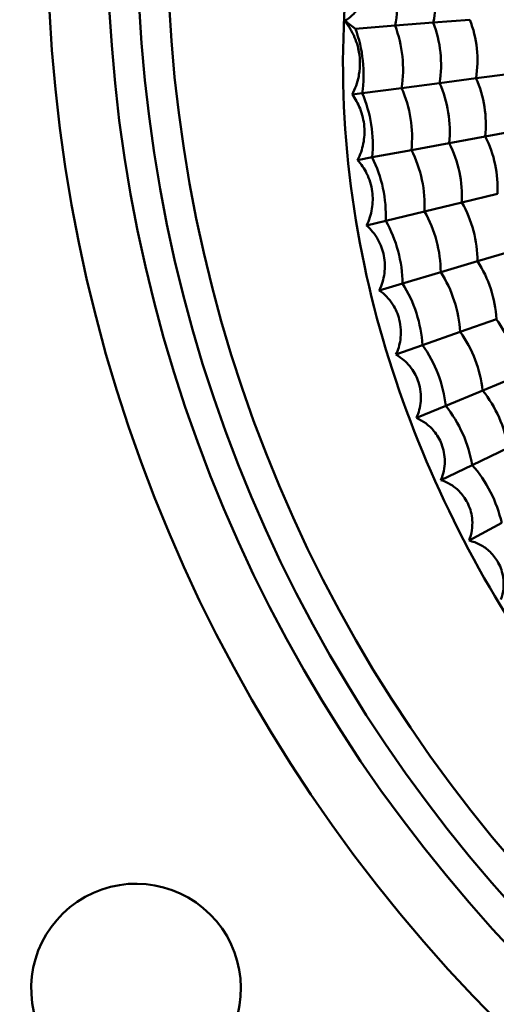
# Model space of a CAD drawing. Units: millimetres. Extents: x -2261 to 2301, y -4181 to 1165.
# Drawn here: x -1784 to -1776, y 301 to 318 of the extents above; entities that cross this region are included whole.
import ezdxf

# ---------------------------------------------------------------- set-up
doc = ezdxf.new("R2010")
doc.units = ezdxf.units.MM
doc.layers.add('Visible (ANSI)', color=7, linetype='Continuous', lineweight=50)

msp = doc.modelspace()

# ---------------------------------------------------------------- linework, layer by layer
at = {"layer": 'Visible (ANSI)'}
for p, q in [((-1778.17, 317.751), (-1777.507, 317.803)), ((-1776.869, 317.853), (-1777.507, 317.803)), ((-1776.869, 317.853), (-1776.259, 317.901)), ((-1776.156, 316.924), (-1775.581, 317)), ((-1776.763, 316.844), (-1777.397, 316.761)), ((-1776.156, 316.924), (-1776.763, 316.844)), ((-1778.057, 316.674), (-1778.222, 316.652)), ((-1777.397, 316.761), (-1778.057, 316.674)), ((-1775.432, 316.06), (-1776.003, 315.954)), ((-1776.604, 315.843), (-1777.233, 315.726)), ((-1776.003, 315.954), (-1776.604, 315.843)), ((-1777.233, 315.726), (-1777.887, 315.605)), ((-1777.887, 315.605), (-1778.133, 315.559)), ((-1776.393, 314.851), (-1777.015, 314.701)), ((-1775.799, 314.994), (-1776.393, 314.851)), ((-1777.015, 314.701), (-1777.662, 314.546)), ((-1777.662, 314.546), (-1777.983, 314.469)), ((-1775.544, 314.045), (-1776.131, 313.871)), ((-1776.131, 313.871), (-1776.744, 313.69)), ((-1776.744, 313.69), (-1777.382, 313.501)), ((-1777.382, 313.501), (-1777.77, 313.386)), ((-1775.817, 312.907), (-1776.421, 312.693)), ((-1776.421, 312.693), (-1777.048, 312.471)), ((-1777.048, 312.471), (-1777.493, 312.314)), ((-1775.454, 311.96), (-1776.045, 311.715)), ((-1776.045, 311.715), (-1776.66, 311.461)), ((-1776.66, 311.461), (-1777.15, 311.258)), ((-1775.619, 310.758), (-1776.22, 310.472)), ((-1776.22, 310.472), (-1776.743, 310.222)), ((-1775.728, 309.507), (-1776.272, 309.212))]:
    msp.add_line(p, q, dxfattribs=at)
for radius in [25.75, 24.75, 24.25, 23.75]:
    msp.add_circle((-1757.558, 319.373), radius, dxfattribs=at)
for centre, radius, start, end in [((-1757.558, 319.373), 47.255, 265.2403, 184.7597), ((-1781.829, 301.739), 1.75, 246.8438, 203.1562)]:
    msp.add_arc(centre, radius, start, end, dxfattribs=at)
for centre, major_axis, ratio, start_param, end_param in [((-1778.449, 318.278), (0.076, -1.441), 0.681244, 1.199309, 1.942284), ((-1777.862, 318.309), (0.075, -1.44), 0.717288, 1.211532, 1.93006), ((-1778.628, 318.404), (0.451, -0.383), 0.990855, 5.900346, 6.419241), ((-1779.014, 317.676), (1.211, -0.549), 0.37655, 0.982299, 1.169937), ((-1778.363, 317.186), (-0.151, 1.435), 0.681244, 4.340902, 5.083876), ((-1777.779, 317.247), (0.151, -1.434), 0.717288, 1.211532, 1.93006), ((-1777.221, 317.306), (-0.151, 1.434), 0.751712, 4.364791, 5.059987), ((-1778.97, 317.122), (-0.151, 1.436), 0.64375, 4.328174, 5.096604), ((-1777.64, 316.192), (-0.226, 1.424), 0.717288, 4.353125, 5.071653), ((-1777.086, 316.28), (-0.226, 1.424), 0.751712, 4.364791, 5.059987), ((-1778.823, 316.005), (-0.226, 1.426), 0.64375, 4.328174, 5.096604), ((-1778.22, 316.1), (-0.226, 1.425), 0.681244, 4.340902, 5.083876), ((-1777.446, 315.145), (-0.3, 1.411), 0.717288, 4.353125, 5.071653), ((-1776.897, 315.262), (-0.3, 1.41), 0.751712, 4.364791, 5.059987), ((-1778.02, 315.023), (-0.3, 1.411), 0.681244, 4.340902, 5.083876), ((-1778.618, 314.896), (-0.3, 1.412), 0.64375, 4.328174, 5.096604), ((-1777.197, 314.11), (0.373, -1.393), 0.717288, 1.211532, 1.93006), ((-1777.765, 313.958), (-0.373, 1.394), 0.681244, 4.340902, 5.083876), ((-1778.355, 313.8), (-0.374, 1.395), 0.64375, 4.328174, 5.096604), ((-1776.895, 313.09), (-0.446, 1.372), 0.717288, 4.353125, 5.071653), ((-1777.454, 312.908), (-0.446, 1.372), 0.681243, 4.3409, 5.083875), ((-1778.035, 312.72), (-0.446, 1.373), 0.64375, 4.328174, 5.096604), ((-1776.54, 312.086), (-0.517, 1.346), 0.717288, 4.353125, 5.071653), ((-1777.088, 311.876), (-0.517, 1.347), 0.681244, 4.340902, 5.083876), ((-1777.658, 311.657), (-0.517, 1.348), 0.64375, 4.328174, 5.096604), ((-1776.669, 310.864), (-0.587, 1.318), 0.681244, 4.340902, 5.083876), ((-1777.227, 310.616), (-0.587, 1.319), 0.64375, 4.328174, 5.096604), ((-1776.742, 309.598), (-0.656, 1.287), 0.64375, 4.328174, 5.096604)]:
    msp.add_ellipse(centre, major_axis=major_axis, ratio=ratio, start_param=start_param, end_param=end_param, dxfattribs=at)
for points, knots in [([(-1743.353, 312.827), (-1743.737, 311.307), (-1744.293, 309.817), (-1745.687, 307.077), (-1746.512, 305.803), (-1748.747, 303.109), (-1750.264, 301.753), (-1753.554, 299.795), (-1755.225, 299.144), (-1759.014, 298.436), (-1761.058, 298.48), (-1764.955, 299.292), (-1766.773, 300.009), (-1769.991, 301.861), (-1771.416, 302.959), (-1773.935, 305.472), (-1775.037, 306.893), (-1776.896, 310.102), (-1777.619, 311.916), (-1778.446, 315.81), (-1778.498, 317.856), (-1777.805, 321.65), (-1777.161, 323.323), (-1775.216, 326.617), (-1773.869, 328.134), (-1771.178, 330.385), (-1769.896, 331.219), (-1767.137, 332.629), (-1765.636, 333.191), (-1764.104, 333.578)], [0.000001, 0.000001, 0.000001, 0.000001, 0.519393, 0.519393, 1.006722, 1.006722, 1.64063, 1.64063, 2.192157, 2.192157, 2.809156, 2.809156, 3.390146, 3.390146, 3.924311, 3.924311, 4.458232, 4.458232, 5.038458, 5.038458, 5.656082, 5.656082, 6.207488, 6.207488, 6.83976, 6.83976, 7.330713, 7.330713, 7.854166, 7.854166, 7.854166, 7.854166]), ([(-1778.222, 316.652), (-1778.172, 316.747), (-1778.135, 316.849), (-1778.114, 316.954), (-1778.112, 316.964), (-1778.11, 316.974), (-1778.109, 316.984), (-1778.084, 317.129), (-1778.088, 317.277), (-1778.121, 317.421), (-1778.145, 317.522), (-1778.182, 317.619), (-1778.233, 317.71), (-1778.243, 317.728), (-1778.253, 317.745), (-1778.264, 317.763), (-1778.291, 317.804), (-1778.32, 317.844), (-1778.351, 317.882)], [0.000001, 0.000001, 0.000001, 0.000001, 0.0323874, 0.0323874, 0.0323874, 0.0354966, 0.0354966, 0.0354966, 0.0797452, 0.0797452, 0.0797452, 0.110996, 0.110996, 0.110996, 0.1171394, 0.1171394, 0.1171394, 0.1319091, 0.1319091, 0.1319091, 0.1319091]), ([(-1778.133, 315.559), (-1778.088, 315.646), (-1778.056, 315.738), (-1778.037, 315.833), (-1778.019, 315.927), (-1778.013, 316.023), (-1778.021, 316.118), (-1778.029, 316.221), (-1778.053, 316.322), (-1778.091, 316.419), (-1778.124, 316.502), (-1778.168, 316.58), (-1778.222, 316.652)], [0.000001, 0.000001, 0.000001, 0.000001, 0.0292553, 0.0292553, 0.0292553, 0.05802, 0.05802, 0.05802, 0.0891503, 0.0891503, 0.0891503, 0.1160361, 0.1160361, 0.1160361, 0.1160361]), ([(-1777.983, 314.469), (-1777.939, 314.557), (-1777.909, 314.651), (-1777.893, 314.748), (-1777.877, 314.844), (-1777.875, 314.941), (-1777.889, 315.037), (-1777.903, 315.142), (-1777.934, 315.243), (-1777.981, 315.338), (-1778.021, 315.419), (-1778.072, 315.493), (-1778.133, 315.559)], [0.000001, 0.000001, 0.000001, 0.000001, 0.029575, 0.029575, 0.029575, 0.0587121, 0.0587121, 0.0587121, 0.0904701, 0.0904701, 0.0904701, 0.1174495, 0.1174495, 0.1174495, 0.1174495]), ([(-1777.77, 313.386), (-1777.727, 313.475), (-1777.698, 313.571), (-1777.685, 313.67), (-1777.672, 313.767), (-1777.675, 313.866), (-1777.694, 313.963), (-1777.713, 314.058), (-1777.746, 314.15), (-1777.794, 314.234), (-1777.819, 314.279), (-1777.848, 314.322), (-1777.881, 314.363), (-1777.912, 314.401), (-1777.946, 314.436), (-1777.983, 314.469)], [0.000001, 0.000001, 0.000001, 0.000001, 0.0299127, 0.0299127, 0.0299127, 0.0594941, 0.0594941, 0.0594941, 0.0886265, 0.0886265, 0.0886265, 0.1041597, 0.1041597, 0.1041597, 0.118958, 0.118958, 0.118958, 0.118958]), ([(-1777.493, 312.314), (-1777.456, 312.391), (-1777.431, 312.474), (-1777.419, 312.559), (-1777.402, 312.672), (-1777.408, 312.788), (-1777.436, 312.899), (-1777.459, 312.99), (-1777.497, 313.076), (-1777.548, 313.155), (-1777.578, 313.201), (-1777.613, 313.244), (-1777.651, 313.283), (-1777.687, 313.321), (-1777.727, 313.355), (-1777.77, 313.386)], [0.000001, 0.000001, 0.000001, 0.000001, 0.0257754, 0.0257754, 0.0257754, 0.0602726, 0.0602726, 0.0602726, 0.088368, 0.088368, 0.088368, 0.1048907, 0.1048907, 0.1048907, 0.1206296, 0.1206296, 0.1206296, 0.1206296]), ([(-1777.15, 311.258), (-1777.11, 311.346), (-1777.086, 311.44), (-1777.078, 311.536), (-1777.07, 311.643), (-1777.083, 311.75), (-1777.115, 311.852), (-1777.143, 311.937), (-1777.184, 312.016), (-1777.236, 312.088), (-1777.271, 312.135), (-1777.311, 312.178), (-1777.356, 312.217), (-1777.398, 312.254), (-1777.444, 312.286), (-1777.493, 312.314)], [0.000001, 0.000001, 0.000001, 0.000001, 0.0290547, 0.0290547, 0.0290547, 0.0611803, 0.0611803, 0.0611803, 0.0878787, 0.0878787, 0.0878787, 0.1055074, 0.1055074, 0.1055074, 0.122315, 0.122315, 0.122315, 0.122315]), ([(-1776.743, 310.222), (-1776.722, 310.271), (-1776.706, 310.321), (-1776.695, 310.372), (-1776.684, 310.426), (-1776.678, 310.48), (-1776.678, 310.535), (-1776.678, 310.634), (-1776.696, 310.732), (-1776.732, 310.824), (-1776.762, 310.902), (-1776.805, 310.974), (-1776.858, 311.039), (-1776.898, 311.087), (-1776.944, 311.13), (-1776.995, 311.168), (-1777.043, 311.204), (-1777.095, 311.234), (-1777.15, 311.258)], [0.000001, 0.000001, 0.000001, 0.000001, 0.015819, 0.015819, 0.015819, 0.0322456, 0.0322456, 0.0322456, 0.0619146, 0.0619146, 0.0619146, 0.0869843, 0.0869843, 0.0869843, 0.1058484, 0.1058484, 0.1058484, 0.1238554, 0.1238554, 0.1238554, 0.1238554]), ([(-1776.272, 309.212), (-1776.25, 309.267), (-1776.235, 309.324), (-1776.226, 309.382), (-1776.217, 309.439), (-1776.215, 309.497), (-1776.219, 309.554), (-1776.226, 309.646), (-1776.249, 309.736), (-1776.287, 309.819), (-1776.321, 309.891), (-1776.365, 309.958), (-1776.419, 310.016), (-1776.464, 310.065), (-1776.515, 310.107), (-1776.571, 310.142), (-1776.625, 310.176), (-1776.683, 310.203), (-1776.743, 310.222)], [0.000001, 0.000001, 0.000001, 0.000001, 0.0177076, 0.0177076, 0.0177076, 0.0349717, 0.0349717, 0.0349717, 0.0626293, 0.0626293, 0.0626293, 0.086461, 0.086461, 0.086461, 0.1062996, 0.1062996, 0.1062996, 0.1253117, 0.1253117, 0.1253117, 0.1253117]), ([(-1775.74, 308.231), (-1775.719, 308.29), (-1775.705, 308.351), (-1775.699, 308.414), (-1775.693, 308.474), (-1775.694, 308.536), (-1775.703, 308.596), (-1775.715, 308.682), (-1775.743, 308.765), (-1775.784, 308.842), (-1775.82, 308.909), (-1775.867, 308.97), (-1775.922, 309.023), (-1775.971, 309.071), (-1776.027, 309.111), (-1776.087, 309.143), (-1776.146, 309.174), (-1776.208, 309.197), (-1776.272, 309.212)], [0.000001, 0.000001, 0.000001, 0.000001, 0.0188277, 0.0188277, 0.0188277, 0.0371878, 0.0371878, 0.0371878, 0.0632313, 0.0632313, 0.0632313, 0.0861702, 0.0861702, 0.0861702, 0.1067224, 0.1067224, 0.1067224, 0.1265416, 0.1265416, 0.1265416, 0.1265416])]:
    msp.add_open_spline(points, degree=3, knots=knots, dxfattribs=at)

doc.saveas('drawing.dxf')
